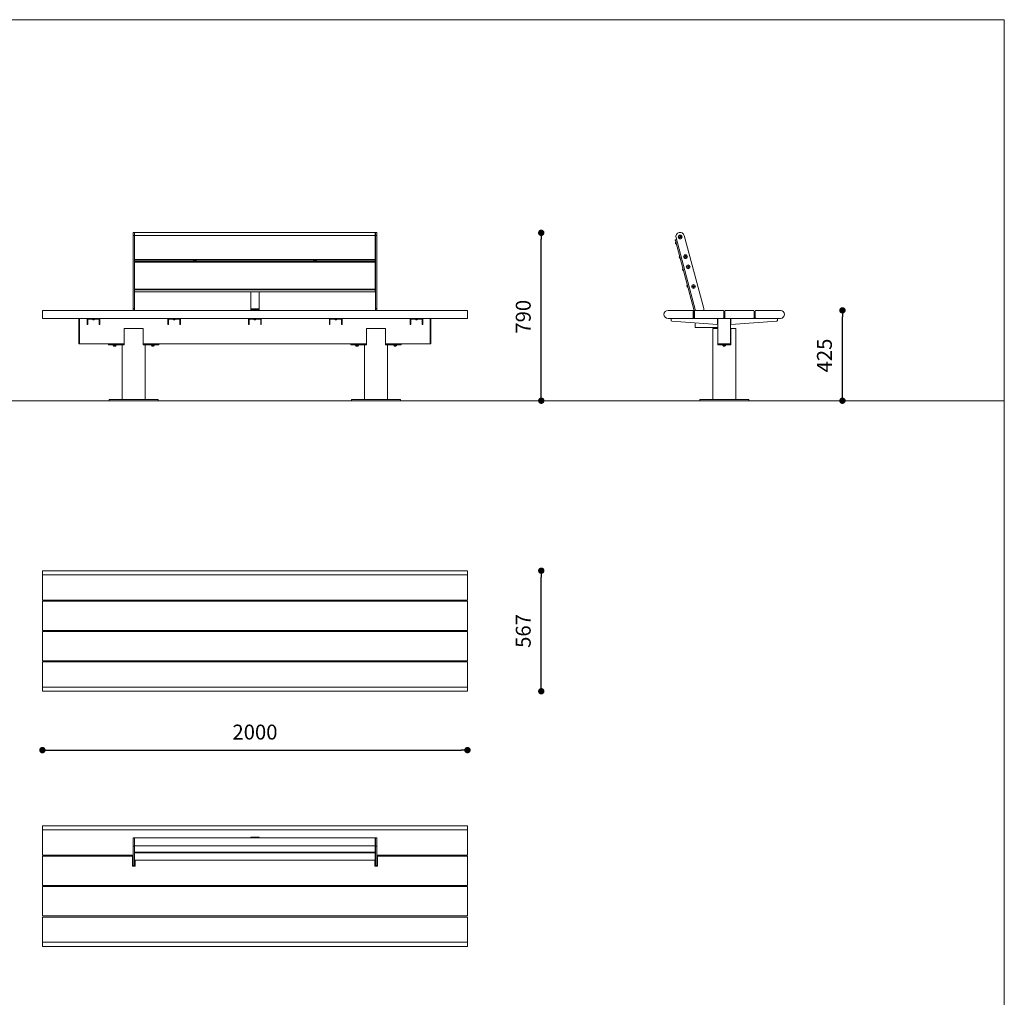
# Model space of a CAD drawing. Units: millimetres. Extents: x 53 to 9233, y 18649 to 27846.
# Drawn here: x 4600 to 9233, y 23247 to 27846 of the extents above; entities that cross this region are included whole.
import ezdxf

# ---------------------------------------------------------------- set-up
doc = ezdxf.new("R2010")
doc.units = ezdxf.units.MM
doc.header["$PDSIZE"] = -1
doc.styles.add('SLDTEXTSTYLE16', font='arial.ttf')
doc.dimstyles.new('ISO-25', dxfattribs={"dimtxt": 2.5, "dimasz": 2.5, "dimexe": 1.25, "dimexo": 0.625, "dimtad": 1, "dimtxsty": 'Standard', "dimcen": 2.5, "dimadec": 0, "dimazin": 0, "dimtfac": 1, "dimtmove": 0, "dimatfit": 3, "dimfxl": 0, "dimarcsym": 0})

# ---------------------------------------------------------------- blocks, each defined once
blk = doc.blocks.new('_Dot')
at = {"color": 0, "linetype": 'ByBlock', "lineweight": -2}
blk.add_line((-0.5, 0), (-1, 0), dxfattribs=at)
at = {"color": 0, "linetype": 'ByBlock', "const_width": 0.5}
blk.add_lwpolyline([(-0.25, 0, 1), (0.25, 0, 1)], format="xyb", close=True, dxfattribs=at)
blk = doc.blocks.new('*D16')
at = {"color": 0, "lineweight": -2}
blk.add_line((7054.4, 26083.7), (7054.4, 26813.5), dxfattribs=at)
at = {"layer": 'Defpoints', "color": 0}
for p in [(6273.3, 26843.5), (7054.4, 26843.5), (6391.8, 26053.7)]:
    blk.add_point(p, dxfattribs=at)
at = {"color": 0, "lineweight": -2, "xscale": 30, "yscale": 30, "zscale": 30}
for p, rotation in [((7054.4, 26843.5), 90), ((7054.4, 26053.7), 270)]:
    blk.add_blockref('_Dot', p, dxfattribs=dict(at, rotation=rotation))
at = {"color": 0, "insert": (6978.7, 26448.6), "char_height": 70, "attachment_point": 5, "rotation": 90, "style": 'SLDTEXTSTYLE16'}
blk.add_mtext('790', dxfattribs=at)
blk = doc.blocks.new('*D17')
at = {"color": 0, "lineweight": -2}
blk.add_line((8471.4, 26083.7), (8471.4, 26448.7), dxfattribs=at)
at = {"layer": 'Defpoints', "color": 0}
for p in [(8179.7, 26478.7), (8471.4, 26478.7), (8030.2, 26053.7)]:
    blk.add_point(p, dxfattribs=at)
at = {"color": 0, "lineweight": -2, "xscale": 30, "yscale": 30, "zscale": 30}
for p, rotation in [((8471.4, 26478.7), 90), ((8471.4, 26053.7), 270)]:
    blk.add_blockref('_Dot', p, dxfattribs=dict(at, rotation=rotation))
at = {"color": 0, "insert": (8395.6, 26266.2), "char_height": 70, "attachment_point": 5, "rotation": 90, "style": 'SLDTEXTSTYLE16'}
blk.add_mtext('425', dxfattribs=at)
blk = doc.blocks.new('*D19')
at = {"color": 0, "lineweight": -2}
blk.add_line((4737.3, 24410.2), (6677.3, 24410.2), dxfattribs=at)
at = {"layer": 'Defpoints', "color": 0}
for p in [(4707.3, 24687.1), (6707.3, 24687.1), (6707.3, 24410.2)]:
    blk.add_point(p, dxfattribs=at)
at = {"color": 0, "lineweight": -2, "xscale": 30, "yscale": 30, "zscale": 30, "rotation": 180}
blk.add_blockref('_Dot', (4707.3, 24410.2), dxfattribs=at)
at = {"color": 0, "lineweight": -2, "xscale": 30, "yscale": 30, "zscale": 30}
blk.add_blockref('_Dot', (6707.3, 24410.2), dxfattribs=at)
at = {"color": 0, "insert": (5707.3, 24486), "char_height": 70, "attachment_point": 5, "style": 'SLDTEXTSTYLE16'}
blk.add_mtext('2000', dxfattribs=at)
blk = doc.blocks.new('*D21')
at = {"color": 0, "lineweight": -2}
blk.add_line((7054.4, 24717.1), (7054.4, 25224.1), dxfattribs=at)
at = {"layer": 'Defpoints', "color": 0}
for p in [(6707.3, 25254.1), (7054.4, 25254.1), (6707.3, 24687.1)]:
    blk.add_point(p, dxfattribs=at)
at = {"color": 0, "lineweight": -2, "xscale": 30, "yscale": 30, "zscale": 30}
for p, rotation in [((7054.4, 25254.1), 90), ((7054.4, 24687.1), 270)]:
    blk.add_blockref('_Dot', p, dxfattribs=dict(at, rotation=rotation))
at = {"color": 0, "insert": (6978.7, 24970.6), "char_height": 70, "attachment_point": 5, "rotation": 90, "style": 'SLDTEXTSTYLE16'}
blk.add_mtext('567', dxfattribs=at)

msp = doc.modelspace()

# ---------------------------------------------------------------- linework, layer by layer
at = {"lineweight": 5}
for p, q in [((52.9, 27846), (9232.9, 27846)), ((9232.9, 27846), (9232.9, 18666)), ((52.9, 26053.7), (9232.9, 26053.7))]:
    msp.add_line(p, q, dxfattribs=at)
at = {"color": 7, "linetype": 'Continuous', "lineweight": 5}
for p, q in [((5140.8, 26845.5), (5133.8, 26845.5)), ((5133.8, 26845.5), (5133.8, 26830.7)), ((5140.8, 26830.7), (5133.8, 26830.7)), ((5133.8, 26830.7), (5133.8, 26487.8)), ((5140.8, 26845.5), (5140.8, 26830.7)), ((5140.8, 26830.7), (5140.8, 26487.8)), ((5141.3, 26827.6), (5140.8, 26827.6)), ((6273.3, 26844.5), (5141.3, 26844.5)), ((5141.3, 26830.4), (5141.3, 26844.5)), ((5141.3, 26830.4), (6273.3, 26830.4)), ((5141.3, 26718.4), (5141.3, 26830.4)), ((6273.3, 26830.4), (6273.3, 26844.5)), ((6273.3, 26718.4), (6273.3, 26830.4)), ((6273.8, 26827.6), (6273.3, 26827.6)), ((6280.8, 26845.5), (6273.8, 26845.5)), ((6273.8, 26845.5), (6273.8, 26830.7)), ((6280.8, 26830.7), (6273.8, 26830.7)), ((6273.8, 26830.7), (6273.8, 26487.8)), ((6280.8, 26845.5), (6280.8, 26830.7)), ((6280.8, 26830.7), (6280.8, 26487.8)), ((7705.7, 26825), (7708.2, 26826.5)), ((7705.7, 26822.1), (7705.7, 26825)), ((7708.2, 26820.7), (7705.7, 26822.1)), ((7708.2, 26826.5), (7710.7, 26825)), ((7710.7, 26822.1), (7708.2, 26820.7)), ((7710.7, 26825), (7710.7, 26822.1)), ((7727, 26830.7), (7818.9, 26487.8)), ((5140.8, 26819.6), (5141.3, 26819.6)), ((6273.3, 26819.6), (6273.8, 26819.6)), ((7684.7, 26811), (7690.5, 26812.5)), ((7686, 26794.5), (7686.1, 26794.6)), ((7687.8, 26799.4), (7686.3, 26799)), ((7772.4, 26483.5), (7687.3, 26801.3)), ((7688.3, 26791.3), (7689.8, 26791.7)), ((7778.9, 26482.5), (7688.4, 26820.3)), ((5141.3, 26734.9), (5140.8, 26734.9)), ((6273.8, 26734.9), (6273.3, 26734.9)), ((7705.9, 26731.8), (7704.4, 26731.4)), ((7730.6, 26732.3), (7733.1, 26733.7)), ((7730.6, 26729.4), (7730.6, 26732.3)), ((7733.1, 26728), (7730.6, 26729.4)), ((7733.1, 26733.7), (7735.6, 26732.3)), ((7735.6, 26729.4), (7733.1, 26728)), ((7735.6, 26732.3), (7735.6, 26729.4)), ((5140.8, 26726.9), (5141.3, 26726.9)), ((5141.3, 26687.5), (5140.8, 26687.5)), ((5141.3, 26718.4), (6273.3, 26718.4)), ((5141.3, 26714.7), (5141.3, 26718.4)), ((6273.3, 26714.7), (5141.3, 26714.7)), ((5141.3, 26708.1), (5141.3, 26714.7)), ((6273.3, 26708.1), (5141.3, 26708.1)), ((5141.3, 26705.8), (5141.3, 26708.1)), ((6273.3, 26705.8), (5141.3, 26705.8)), ((5141.3, 26578.3), (5141.3, 26705.8)), ((5417.8, 26710.6), (5417.8, 26708.1)), ((5431.3, 26708.1), (5431.3, 26710.6)), ((5983.3, 26710.6), (5983.3, 26708.1)), ((5996.8, 26708.1), (5996.8, 26710.6)), ((6273.3, 26726.9), (6273.8, 26726.9)), ((6273.3, 26718.4), (6273.3, 26714.7)), ((6273.3, 26708.1), (6273.3, 26714.7)), ((6273.3, 26708.1), (6273.3, 26705.8)), ((6273.3, 26578.3), (6273.3, 26705.8)), ((6273.8, 26687.5), (6273.3, 26687.5)), ((7704.1, 26726.9), (7704.2, 26727)), ((7706.5, 26723.7), (7708, 26724.1)), ((7743.2, 26685), (7745.7, 26686.4)), ((7743.2, 26682.1), (7743.2, 26685)), ((7745.7, 26686.4), (7748.2, 26685)), ((7748.2, 26685), (7748.2, 26682.1)), ((5140.8, 26679.5), (5141.3, 26679.5)), ((6273.3, 26679.5), (6273.8, 26679.5)), ((7719.6, 26669), (7719.8, 26669)), ((7721.4, 26673.9), (7719.9, 26673.5)), ((7722, 26665.8), (7723.5, 26666.2)), ((7745.7, 26680.6), (7743.2, 26682.1)), ((7748.2, 26682.1), (7745.7, 26680.6)), ((5141.3, 26594.8), (5140.8, 26594.8)), ((6273.8, 26594.8), (6273.3, 26594.8)), ((7740.3, 26591.7), (7740.5, 26591.7)), ((7742.1, 26596.6), (7740.6, 26596.2)), ((7768.1, 26592.2), (7770.6, 26593.7)), ((7768.1, 26589.4), (7768.1, 26592.2)), ((7770.6, 26593.7), (7773.1, 26592.2)), ((7773.1, 26592.2), (7773.1, 26589.4)), ((5140.8, 26586.8), (5141.3, 26586.8)), ((5141.3, 26578.3), (6273.3, 26578.3)), ((5141.3, 26574.7), (5141.3, 26578.3)), ((6273.3, 26574.7), (5141.3, 26574.7)), ((5141.3, 26566.4), (5141.3, 26574.7)), ((5141.3, 26566.4), (6273.3, 26566.4)), ((5141.3, 26566.3), (5141.3, 26566.4)), ((5141.3, 26566.3), (6273.3, 26566.3)), ((5687.3, 26485.3), (5687.3, 26566.3)), ((5727.3, 26485.3), (5727.3, 26566.3)), ((6273.3, 26586.8), (6273.8, 26586.8)), ((6273.3, 26578.3), (6273.3, 26574.7)), ((6273.3, 26566.4), (6273.3, 26574.7)), ((6273.3, 26566.4), (6273.3, 26566.3)), ((7742.7, 26588.5), (7744.2, 26588.9)), ((7770.6, 26587.9), (7768.1, 26589.4)), ((7773.1, 26589.4), (7770.6, 26587.9)), ((6707.3, 26478.7), (4707.3, 26478.7)), ((4707.3, 26478.7), (4707.3, 26440.7)), ((5133.8, 26487.8), (5140.8, 26487.8)), ((5133.8, 26485.2), (5133.8, 26487.8)), ((5140.8, 26485.2), (5133.8, 26485.2)), ((5133.8, 26485.2), (5133.8, 26478.7)), ((5140.8, 26487.8), (5140.8, 26485.2)), ((5140.8, 26485.2), (5140.8, 26478.7)), ((5687.3, 26481.6), (5687.3, 26485.3)), ((5687.3, 26485.3), (5727.3, 26485.3)), ((5687.3, 26478.7), (5687.3, 26481.6)), ((5687.3, 26481.6), (5727.3, 26481.6)), ((5727.3, 26481.6), (5727.3, 26485.3)), ((5727.3, 26478.7), (5727.3, 26481.6)), ((6273.8, 26487.8), (6280.8, 26487.8)), ((6273.8, 26485.2), (6273.8, 26487.8)), ((6280.8, 26485.2), (6273.8, 26485.2)), ((6273.8, 26485.2), (6273.8, 26478.7)), ((6280.8, 26487.8), (6280.8, 26485.2)), ((6280.8, 26485.2), (6280.8, 26478.7)), ((6707.3, 26478.7), (6707.3, 26440.7)), ((7766.7, 26478.7), (7650.7, 26478.7)), ((7769.7, 26443.7), (7769.7, 26475.7)), ((7772.7, 26440.7), (7772.7, 26481.6)), ((7774.7, 26443.7), (7774.7, 26475.7)), ((7777.7, 26478.7), (7909.7, 26478.7)), ((7779.2, 26478.7), (7779.2, 26479.9)), ((7819.2, 26485.2), (7819.2, 26478.7)), ((7912.7, 26475.7), (7912.7, 26443.7)), ((7917.7, 26443.7), (7917.7, 26475.7)), ((7920.7, 26478.7), (8052.7, 26478.7)), ((8055.7, 26475.7), (8055.7, 26443.7)), ((8060.7, 26443.7), (8060.7, 26475.7)), ((8063.7, 26478.7), (8179.7, 26478.7)), ((6707.3, 26440.7), (4707.3, 26440.7)), ((4879.3, 26437.7), (4879.3, 26440.7)), ((4879.3, 26323.7), (4879.3, 26437.7)), ((4879.3, 26437.7), (4882.3, 26437.7)), ((4882.3, 26437.7), (4882.3, 26440.7)), ((4882.3, 26323.7), (4882.3, 26437.7)), ((4917.3, 26437.7), (4917.3, 26440.7)), ((4917.3, 26437.7), (4917.3, 26431.5)), ((4917.3, 26428.5), (4917.3, 26431.5)), ((4917.3, 26431.5), (4920.3, 26431.5)), ((4920.3, 26428.5), (4917.3, 26428.5)), ((4917.3, 26428.5), (4917.3, 26412.7)), ((4917.3, 26412.7), (4920.3, 26412.7)), ((4920.3, 26431.5), (4920.3, 26436.7)), ((4920.3, 26431.5), (4920.3, 26428.5)), ((4920.3, 26428.5), (4920.3, 26412.7)), ((4921.3, 26437.7), (4973.3, 26437.7)), ((4943.3, 26437.7), (4943.3, 26436.2)), ((4946.8, 26434.7), (4946.4, 26434.7)), ((4946.8, 26434.9), (4946.8, 26434.7)), ((4947.8, 26434.7), (4947.8, 26434.9)), ((4948.2, 26434.7), (4947.8, 26434.7)), ((4951.3, 26436.2), (4951.3, 26437.7)), ((4974.3, 26431.5), (4974.3, 26436.7)), ((4974.3, 26431.5), (4977.3, 26431.5)), ((4974.3, 26428.5), (4974.3, 26431.5)), ((4977.3, 26428.5), (4974.3, 26428.5)), ((4974.3, 26412.7), (4974.3, 26428.5)), ((4974.3, 26412.7), (4977.3, 26412.7)), ((4977.3, 26440.7), (4977.3, 26437.7)), ((4977.3, 26431.5), (4977.3, 26437.7)), ((4977.3, 26431.5), (4977.3, 26428.5)), ((4977.3, 26428.5), (4977.3, 26412.7)), ((5297.3, 26437.7), (5297.3, 26440.7)), ((5297.3, 26437.7), (5297.3, 26431.5)), ((5297.3, 26431.5), (5300.3, 26431.5)), ((5297.3, 26428.5), (5297.3, 26431.5)), ((5300.3, 26428.5), (5297.3, 26428.5)), ((5297.3, 26428.5), (5297.3, 26412.7)), ((5297.3, 26412.7), (5300.3, 26412.7)), ((5300.3, 26431.5), (5300.3, 26436.7)), ((5300.3, 26431.5), (5300.3, 26428.5)), ((5300.3, 26428.5), (5300.3, 26412.7)), ((5301.3, 26437.7), (5353.3, 26437.7)), ((5323.3, 26437.7), (5323.3, 26436.2)), ((5326.8, 26434.7), (5326.4, 26434.7)), ((5326.8, 26434.9), (5326.8, 26434.7)), ((5327.8, 26434.7), (5327.8, 26434.9)), ((5328.2, 26434.7), (5327.8, 26434.7)), ((5331.3, 26436.2), (5331.3, 26437.7)), ((5354.3, 26431.5), (5354.3, 26436.7)), ((5354.3, 26431.5), (5357.3, 26431.5)), ((5354.3, 26428.5), (5354.3, 26431.5)), ((5357.3, 26428.5), (5354.3, 26428.5)), ((5354.3, 26412.7), (5354.3, 26428.5)), ((5354.3, 26412.7), (5357.3, 26412.7)), ((5357.3, 26440.7), (5357.3, 26437.7)), ((5357.3, 26431.5), (5357.3, 26437.7)), ((5357.3, 26431.5), (5357.3, 26428.5)), ((5357.3, 26428.5), (5357.3, 26412.7)), ((5677.3, 26437.7), (5677.3, 26440.7)), ((5677.3, 26437.7), (5677.3, 26431.5)), ((5677.3, 26431.5), (5680.3, 26431.5)), ((5677.3, 26428.5), (5677.3, 26431.5)), ((5680.3, 26428.5), (5677.3, 26428.5)), ((5677.3, 26428.5), (5677.3, 26412.7)), ((5677.3, 26412.7), (5680.3, 26412.7)), ((5680.3, 26431.5), (5680.3, 26436.7)), ((5680.3, 26431.5), (5680.3, 26428.5)), ((5680.3, 26428.5), (5680.3, 26412.7)), ((5681.3, 26437.7), (5733.3, 26437.7)), ((5703.3, 26437.7), (5703.3, 26436.2)), ((5706.8, 26434.7), (5706.4, 26434.7)), ((5706.8, 26434.9), (5706.8, 26434.7)), ((5707.8, 26434.7), (5707.8, 26434.9)), ((5708.2, 26434.7), (5707.8, 26434.7)), ((5711.3, 26436.2), (5711.3, 26437.7)), ((5734.3, 26431.5), (5734.3, 26436.7)), ((5734.3, 26431.5), (5737.3, 26431.5)), ((5734.3, 26428.5), (5734.3, 26431.5)), ((5737.3, 26428.5), (5734.3, 26428.5)), ((5734.3, 26412.7), (5734.3, 26428.5)), ((5734.3, 26412.7), (5737.3, 26412.7)), ((5737.3, 26440.7), (5737.3, 26437.7)), ((5737.3, 26431.5), (5737.3, 26437.7)), ((5737.3, 26431.5), (5737.3, 26428.5)), ((5737.3, 26428.5), (5737.3, 26412.7)), ((6057.3, 26437.7), (6057.3, 26440.7)), ((6057.3, 26437.7), (6057.3, 26431.5)), ((6057.3, 26431.5), (6060.3, 26431.5)), ((6057.3, 26428.5), (6057.3, 26431.5)), ((6060.3, 26428.5), (6057.3, 26428.5)), ((6057.3, 26428.5), (6057.3, 26412.7)), ((6057.3, 26412.7), (6060.3, 26412.7)), ((6060.3, 26431.5), (6060.3, 26436.7)), ((6060.3, 26431.5), (6060.3, 26428.5)), ((6060.3, 26428.5), (6060.3, 26412.7)), ((6061.3, 26437.7), (6113.3, 26437.7)), ((6083.3, 26437.7), (6083.3, 26436.2)), ((6086.8, 26434.7), (6086.4, 26434.7)), ((6086.8, 26434.9), (6086.8, 26434.7)), ((6087.8, 26434.7), (6087.8, 26434.9)), ((6088.2, 26434.7), (6087.8, 26434.7)), ((6091.3, 26436.2), (6091.3, 26437.7)), ((6114.3, 26431.5), (6114.3, 26436.7)), ((6114.3, 26431.5), (6117.3, 26431.5)), ((6114.3, 26428.5), (6114.3, 26431.5)), ((6117.3, 26428.5), (6114.3, 26428.5)), ((6114.3, 26412.7), (6114.3, 26428.5)), ((6114.3, 26412.7), (6117.3, 26412.7)), ((6117.3, 26440.7), (6117.3, 26437.7)), ((6117.3, 26431.5), (6117.3, 26437.7)), ((6117.3, 26431.5), (6117.3, 26428.5)), ((6117.3, 26428.5), (6117.3, 26412.7)), ((6437.3, 26437.7), (6437.3, 26440.7)), ((6437.3, 26437.7), (6437.3, 26431.5)), ((6437.3, 26431.5), (6440.3, 26431.5)), ((6437.3, 26428.5), (6437.3, 26431.5)), ((6440.3, 26428.5), (6437.3, 26428.5)), ((6437.3, 26428.5), (6437.3, 26412.7)), ((6437.3, 26412.7), (6440.3, 26412.7)), ((6440.3, 26431.5), (6440.3, 26436.7)), ((6440.3, 26431.5), (6440.3, 26428.5)), ((6440.3, 26428.5), (6440.3, 26412.7)), ((6441.3, 26437.7), (6493.3, 26437.7)), ((6463.3, 26437.7), (6463.3, 26436.2)), ((6466.8, 26434.7), (6466.4, 26434.7)), ((6466.8, 26434.9), (6466.8, 26434.7)), ((6467.8, 26434.7), (6467.8, 26434.9)), ((6468.2, 26434.7), (6467.8, 26434.7)), ((6471.3, 26436.2), (6471.3, 26437.7)), ((6494.3, 26431.5), (6494.3, 26436.7)), ((6494.3, 26428.5), (6494.3, 26431.5)), ((6494.3, 26431.5), (6497.3, 26431.5)), ((6497.3, 26428.5), (6494.3, 26428.5)), ((6494.3, 26412.7), (6494.3, 26428.5)), ((6494.3, 26412.7), (6497.3, 26412.7)), ((6497.3, 26440.7), (6497.3, 26437.7)), ((6497.3, 26431.5), (6497.3, 26437.7)), ((6497.3, 26431.5), (6497.3, 26428.5)), ((6497.3, 26428.5), (6497.3, 26412.7)), ((6532.3, 26440.7), (6532.3, 26437.7)), ((6535.3, 26437.7), (6532.3, 26437.7)), ((6532.3, 26437.7), (6532.3, 26323.7)), ((6535.3, 26440.7), (6535.3, 26437.7)), ((6535.3, 26437.7), (6535.3, 26323.7)), ((7650.7, 26440.7), (7766.7, 26440.7)), ((7665.2, 26437.7), (7665.2, 26440.7)), ((7665.2, 26437.7), (7665.2, 26431.5)), ((7884.2, 26412.7), (7668, 26428.5)), ((7766.7, 26440.7), (7777.7, 26440.7)), ((7909.7, 26440.7), (7777.7, 26440.7)), ((7779.2, 26398.7), (7779.2, 26420.4)), ((7884.2, 26412.7), (7884.2, 26437.7)), ((7885.2, 26437.7), (7884.2, 26437.7)), ((7885.2, 26437.7), (7885.2, 26323.7)), ((7920.7, 26440.7), (7909.7, 26440.7)), ((8052.7, 26440.7), (7920.7, 26440.7)), ((7946.2, 26437.7), (7945.2, 26437.7)), ((7945.2, 26323.7), (7945.2, 26437.7)), ((7946.2, 26412.7), (7946.2, 26437.7)), ((8162.5, 26428.5), (7946.2, 26412.7)), ((8052.7, 26440.7), (8063.7, 26440.7)), ((8179.7, 26440.7), (8063.7, 26440.7)), ((8165.2, 26440.7), (8165.2, 26437.7)), ((8165.2, 26437.7), (8165.2, 26431.5)), ((5092.2, 26316.7), (5092.2, 26392.7)), ((5181.4, 26392.7), (5092.2, 26392.7)), ((5181.4, 26392.7), (5181.4, 26316.7)), ((6232.2, 26316.7), (6232.2, 26392.7)), ((6321.4, 26392.7), (6232.2, 26392.7)), ((6321.4, 26392.7), (6321.4, 26316.7)), ((7779.2, 26398.7), (7885.2, 26398.7)), ((7861.2, 26392.7), (7861.2, 26059.7)), ((7884.7, 26392.7), (7861.2, 26392.7)), ((7884.7, 26392.7), (7884.7, 26316.7)), ((7945.7, 26316.7), (7945.7, 26392.7)), ((7969.2, 26392.7), (7945.7, 26392.7)), ((7969.2, 26059.7), (7969.2, 26392.7)), ((4879.3, 26323.7), (4882.3, 26323.7)), ((4879.3, 26320.7), (4879.3, 26323.7)), ((4879.3, 26320.7), (4882.3, 26320.7)), ((4882.3, 26320.7), (4882.3, 26323.7)), ((5092.2, 26320.7), (4882.3, 26320.7)), ((5018.3, 26320.7), (5018.3, 26316.7)), ((5018.3, 26316.7), (5088.9, 26316.7)), ((5039.3, 26316.7), (5039.3, 26315.1)), ((5047.3, 26315.1), (5039.3, 26315.1)), ((5040.3, 26315.1), (5040.3, 26314.7)), ((5047.3, 26314.7), (5040.3, 26314.7)), ((5055.3, 26315.1), (5047.3, 26315.1)), ((5054.3, 26314.7), (5047.3, 26314.7)), ((5054.3, 26314.7), (5054.3, 26315.1)), ((5055.3, 26315.1), (5055.3, 26316.7)), ((5082.8, 26316.7), (5082.8, 26059.7)), ((5092.2, 26316.7), (5088.9, 26316.7)), ((6232.2, 26320.7), (5181.4, 26320.7)), ((5184.7, 26316.7), (5181.4, 26316.7)), ((5184.7, 26316.7), (5255.3, 26316.7)), ((5190.8, 26059.7), (5190.8, 26316.7)), ((5219.3, 26316.7), (5219.3, 26315.1)), ((5227.3, 26315.1), (5219.3, 26315.1)), ((5220.3, 26315.1), (5220.3, 26314.7)), ((5227.3, 26314.7), (5220.3, 26314.7)), ((5235.3, 26315.1), (5227.3, 26315.1)), ((5234.3, 26314.7), (5227.3, 26314.7)), ((5234.3, 26314.7), (5234.3, 26315.1)), ((5235.3, 26315.1), (5235.3, 26316.7)), ((5255.3, 26320.7), (5255.3, 26316.7)), ((6158.3, 26320.7), (6158.3, 26316.7)), ((6158.3, 26316.7), (6228.9, 26316.7)), ((6179.3, 26316.7), (6179.3, 26315.1)), ((6187.3, 26315.1), (6179.3, 26315.1)), ((6180.3, 26315.1), (6180.3, 26314.7)), ((6187.3, 26314.7), (6180.3, 26314.7)), ((6195.3, 26315.1), (6187.3, 26315.1)), ((6194.3, 26314.7), (6187.3, 26314.7)), ((6194.3, 26314.7), (6194.3, 26315.1)), ((6195.3, 26315.1), (6195.3, 26316.7)), ((6222.8, 26316.7), (6222.8, 26059.7)), ((6232.2, 26316.7), (6228.9, 26316.7)), ((6532.3, 26320.7), (6321.4, 26320.7)), ((6324.7, 26316.7), (6321.4, 26316.7)), ((6324.7, 26316.7), (6395.3, 26316.7)), ((6330.8, 26059.7), (6330.8, 26316.7)), ((6359.3, 26316.7), (6359.3, 26315.1)), ((6367.3, 26315.1), (6359.3, 26315.1)), ((6360.3, 26315.1), (6360.3, 26314.7)), ((6367.3, 26314.7), (6360.3, 26314.7)), ((6375.3, 26315.1), (6367.3, 26315.1)), ((6374.3, 26314.7), (6367.3, 26314.7)), ((6374.3, 26314.7), (6374.3, 26315.1)), ((6375.3, 26315.1), (6375.3, 26316.7)), ((6395.3, 26320.7), (6395.3, 26316.7)), ((6535.3, 26323.7), (6532.3, 26323.7)), ((6532.3, 26323.7), (6532.3, 26320.7)), ((6535.3, 26320.7), (6532.3, 26320.7)), ((6535.3, 26323.7), (6535.3, 26320.7)), ((7890.2, 26316.7), (7884.7, 26316.7)), ((7888.2, 26320.7), (7942.2, 26320.7)), ((7890.2, 26320.7), (7890.2, 26316.7)), ((7890.2, 26316.7), (7940.2, 26316.7)), ((7907.2, 26316.7), (7907.2, 26315.1)), ((7923.2, 26315.1), (7907.2, 26315.1)), ((7908.2, 26315.1), (7908.2, 26314.7)), ((7922.2, 26314.7), (7908.2, 26314.7)), ((7922.2, 26314.7), (7922.2, 26315.1)), ((7923.2, 26315.1), (7923.2, 26316.7)), ((7940.2, 26320.7), (7940.2, 26316.7)), ((7945.7, 26316.7), (7940.2, 26316.7)), ((5047.3, 26310.7), (5043.8, 26310.7)), ((5050.8, 26310.7), (5047.3, 26310.7)), ((5227.3, 26310.7), (5223.8, 26310.7)), ((5230.8, 26310.7), (5227.3, 26310.7)), ((6187.3, 26310.7), (6183.8, 26310.7)), ((6190.8, 26310.7), (6187.3, 26310.7)), ((6367.3, 26310.7), (6363.8, 26310.7)), ((6370.8, 26310.7), (6367.3, 26310.7)), ((7918.7, 26310.7), (7911.7, 26310.7)), ((5021.8, 26059.7), (5021.8, 26053.7)), ((5021.8, 26059.7), (5136.8, 26059.7)), ((5021.8, 26053.7), (5136.8, 26053.7)), ((5136.8, 26059.7), (5251.8, 26059.7)), ((5136.8, 26053.7), (5251.8, 26053.7)), ((5251.8, 26053.7), (5251.8, 26059.7)), ((6161.8, 26059.7), (6161.8, 26053.7)), ((6161.8, 26059.7), (6276.8, 26059.7)), ((6161.8, 26053.7), (6276.8, 26053.7)), ((6276.8, 26059.7), (6391.8, 26059.7)), ((6276.8, 26053.7), (6391.8, 26053.7)), ((6391.8, 26053.7), (6391.8, 26059.7)), ((7800.2, 26059.7), (7800.2, 26053.7)), ((7800.2, 26059.7), (8030.2, 26059.7)), ((7800.2, 26053.7), (8030.2, 26053.7)), ((8030.2, 26053.7), (8030.2, 26059.7)), ((6707.3, 25254.1), (4707.3, 25254.1)), ((4707.3, 25235.1), (4707.3, 25254.1)), ((6707.3, 25235.1), (6707.3, 25254.1)), ((4707.3, 25235.1), (6707.3, 25235.1)), ((4707.3, 25119.1), (4707.3, 25235.1)), ((6707.3, 25119.1), (6707.3, 25235.1)), ((4707.3, 25116.1), (4707.3, 25119.1)), ((6707.3, 25116.1), (4707.3, 25116.1)), ((4707.3, 25111.1), (4707.3, 25108.1)), ((6707.3, 25111.1), (4707.3, 25111.1)), ((4707.3, 25108.1), (4707.3, 24976.1)), ((6707.3, 25116.1), (6707.3, 25119.1)), ((6707.3, 25111.1), (6707.3, 25108.1)), ((6707.3, 25108.1), (6707.3, 24976.1)), ((4707.3, 24976.1), (4707.3, 24973.1)), ((6707.3, 24973.1), (4707.3, 24973.1)), ((6707.3, 24976.1), (6707.3, 24973.1)), ((6707.3, 24968.1), (4707.3, 24968.1)), ((4707.3, 24968.1), (4707.3, 24965.1)), ((4707.3, 24965.1), (4707.3, 24833.1)), ((6707.3, 24968.1), (6707.3, 24965.1)), ((6707.3, 24965.1), (6707.3, 24833.1)), ((4707.3, 24833.1), (4707.3, 24830.1)), ((6707.3, 24830.1), (4707.3, 24830.1)), ((6707.3, 24833.1), (6707.3, 24830.1)), ((6707.3, 24825.1), (4707.3, 24825.1)), ((4707.3, 24825.1), (4707.3, 24822.1)), ((4707.3, 24822.1), (4707.3, 24706.1)), ((6707.3, 24825.1), (6707.3, 24822.1)), ((6707.3, 24822.1), (6707.3, 24706.1)), ((6707.3, 24706.1), (4707.3, 24706.1)), ((4707.3, 24706.1), (4707.3, 24687.1)), ((6707.3, 24706.1), (6707.3, 24687.1)), ((4707.3, 24687.1), (6707.3, 24687.1)), ((6707.3, 24054.1), (4707.3, 24054.1)), ((4707.3, 24035.1), (4707.3, 24054.1)), ((6707.3, 24035.1), (6707.3, 24054.1)), ((4707.3, 24035.1), (6707.3, 24035.1)), ((4707.3, 23919.1), (4707.3, 24035.1)), ((5140.8, 23998.1), (5133.8, 23998.1)), ((5133.8, 23998.1), (5133.8, 23958.8)), ((5140.8, 23998.1), (5140.8, 23958.8)), ((6273.3, 23997.1), (5141.3, 23997.1)), ((5141.3, 23959.8), (5141.3, 23997.1)), ((5687.3, 23997.1), (5687.3, 23998.6)), ((5697.3, 24001.2), (5717.3, 24001.2)), ((5727.3, 23998.6), (5727.3, 23997.1)), ((6273.3, 23959.8), (6273.3, 23997.1)), ((6280.8, 23998.1), (6273.8, 23998.1)), ((6273.8, 23998.1), (6273.8, 23958.8)), ((6280.8, 23998.1), (6280.8, 23958.8)), ((6707.3, 23919.1), (6707.3, 24035.1)), ((5140.8, 23958.8), (5133.8, 23958.8)), ((5133.8, 23958.8), (5133.8, 23866.9)), ((5141.3, 23981.6), (5140.8, 23981.6)), ((5140.8, 23973.6), (5141.3, 23973.6)), ((5140.8, 23958.8), (5140.8, 23866.9)), ((5141.3, 23956.8), (5140.8, 23956.8)), ((5141.3, 23959.8), (6273.3, 23959.8)), ((5141.3, 23929.8), (5141.3, 23959.8)), ((6273.8, 23981.6), (6273.3, 23981.6)), ((6273.3, 23973.6), (6273.8, 23973.6)), ((6273.3, 23929.8), (6273.3, 23959.8)), ((6273.8, 23956.8), (6273.3, 23956.8)), ((6280.8, 23958.8), (6273.8, 23958.8)), ((6273.8, 23958.8), (6273.8, 23866.9)), ((6280.8, 23958.8), (6280.8, 23866.9)), ((4707.3, 23916.1), (4707.3, 23919.1)), ((4707.3, 23916.1), (5133.8, 23916.1)), ((5130.8, 23911.1), (4707.3, 23911.1)), ((4707.3, 23911.1), (4707.3, 23908.1)), ((4707.3, 23908.1), (4707.3, 23776.1)), ((5130.8, 23908.1), (5130.8, 23911.1)), ((5130.8, 23908.1), (5130.8, 23863.6)), ((5140.8, 23948.8), (5141.3, 23948.8)), ((5141.3, 23944.1), (5140.8, 23944.1)), ((5140.8, 23936.1), (5141.3, 23936.1)), ((5141.3, 23919.2), (5140.8, 23919.2)), ((5140.8, 23911.2), (5141.3, 23911.2)), ((5141.3, 23929.8), (6273.3, 23929.8)), ((5141.3, 23929.7), (5141.3, 23929.8)), ((5141.3, 23929.7), (6273.3, 23929.7)), ((5141.3, 23926.4), (5141.3, 23929.7)), ((6273.3, 23926.4), (5141.3, 23926.4)), ((5141.3, 23892.2), (5141.3, 23926.4)), ((6273.3, 23948.8), (6273.8, 23948.8)), ((6273.8, 23944.1), (6273.3, 23944.1)), ((6273.3, 23936.1), (6273.8, 23936.1)), ((6273.3, 23929.8), (6273.3, 23929.7)), ((6273.3, 23929.7), (6273.3, 23926.4)), ((6273.3, 23892.2), (6273.3, 23926.4)), ((6273.8, 23919.2), (6273.3, 23919.2)), ((6273.3, 23911.2), (6273.8, 23911.2)), ((6280.8, 23916.1), (6707.3, 23916.1)), ((6707.3, 23911.1), (6283.8, 23911.1)), ((6283.8, 23911.1), (6283.8, 23908.1)), ((6283.8, 23863.6), (6283.8, 23908.1)), ((6707.3, 23916.1), (6707.3, 23919.1)), ((6707.3, 23911.1), (6707.3, 23908.1)), ((6707.3, 23908.1), (6707.3, 23776.1)), ((5130.8, 23863.6), (5143.8, 23863.6)), ((5133.8, 23866.9), (5140.8, 23866.9)), ((5133.8, 23866.6), (5133.8, 23866.9)), ((5140.8, 23866.6), (5133.8, 23866.6)), ((5133.8, 23863.6), (5133.8, 23866.6)), ((5143.8, 23885.4), (5140.8, 23885.5)), ((5140.8, 23866.9), (5140.8, 23866.6)), ((5140.8, 23863.6), (5140.8, 23866.6)), ((5141.3, 23892.2), (6273.3, 23892.2)), ((5141.3, 23892.1), (5141.3, 23892.2)), ((5141.3, 23892.1), (6273.3, 23892.1)), ((5143.8, 23863.6), (5143.8, 23892.1)), ((6270.8, 23892.1), (6270.8, 23863.6)), ((6270.8, 23863.6), (6283.8, 23863.6)), ((6273.3, 23892.2), (6273.3, 23892.1)), ((6273.8, 23866.9), (6280.8, 23866.9)), ((6273.8, 23866.6), (6273.8, 23866.9)), ((6280.8, 23866.6), (6273.8, 23866.6)), ((6273.8, 23863.6), (6273.8, 23866.6)), ((6283.8, 23885.4), (6280.8, 23885.5)), ((6280.8, 23866.9), (6280.8, 23866.6)), ((6280.8, 23866.6), (6280.8, 23863.6)), ((4707.3, 23776.1), (4707.3, 23773.1)), ((6707.3, 23773.1), (4707.3, 23773.1)), ((6707.3, 23768.1), (4707.3, 23768.1)), ((4707.3, 23768.1), (4707.3, 23765.1)), ((4707.3, 23765.1), (4707.3, 23633.1)), ((6707.3, 23776.1), (6707.3, 23773.1)), ((6707.3, 23768.1), (6707.3, 23765.1)), ((6707.3, 23765.1), (6707.3, 23633.1)), ((4707.3, 23633.1), (4707.3, 23630.1)), ((6707.3, 23630.1), (4707.3, 23630.1)), ((6707.3, 23633.1), (6707.3, 23630.1)), ((6707.3, 23625.1), (4707.3, 23625.1)), ((4707.3, 23625.1), (4707.3, 23622.1)), ((4707.3, 23622.1), (4707.3, 23506.1)), ((6707.3, 23625.1), (6707.3, 23622.1)), ((6707.3, 23622.1), (6707.3, 23506.1)), ((6707.3, 23506.1), (4707.3, 23506.1)), ((4707.3, 23506.1), (4707.3, 23487.1)), ((4707.3, 23487.1), (6707.3, 23487.1)), ((6707.3, 23506.1), (6707.3, 23487.1))]:
    msp.add_line(p, q, dxfattribs=at)
at = {"color": 8, "linetype": 'Continuous', "lineweight": 5}
for p, q in [((7693.1, 26802.9), (7687.3, 26801.3)), ((4947.3, 26436.2), (4943.3, 26436.2)), ((4947.3, 26435.9), (4943.4, 26435.9)), ((4951.3, 26436.2), (4947.3, 26436.2)), ((4951.1, 26435.9), (4947.3, 26435.9)), ((5327.3, 26436.2), (5323.3, 26436.2)), ((5327.3, 26435.9), (5323.4, 26435.9)), ((5331.3, 26436.2), (5327.3, 26436.2)), ((5331.1, 26435.9), (5327.3, 26435.9)), ((5707.3, 26436.2), (5703.3, 26436.2)), ((5707.3, 26435.9), (5703.4, 26435.9)), ((5711.3, 26436.2), (5707.3, 26436.2)), ((5711.1, 26435.9), (5707.3, 26435.9)), ((6087.3, 26436.2), (6083.3, 26436.2)), ((6087.3, 26435.9), (6083.4, 26435.9)), ((6091.3, 26436.2), (6087.3, 26436.2)), ((6091.1, 26435.9), (6087.3, 26435.9)), ((6467.3, 26436.2), (6463.3, 26436.2)), ((6467.3, 26435.9), (6463.4, 26435.9)), ((6471.3, 26436.2), (6467.3, 26436.2)), ((6471.1, 26435.9), (6467.3, 26435.9)), ((5697.3, 24001.2), (5697.3, 23997.1)), ((5717.3, 23997.1), (5717.3, 24001.2))]:
    msp.add_line(p, q, dxfattribs=at)
at = {"color": 7, "linetype": 'Continuous', "lineweight": 5, "flags": 128}
for points in [[(7687.3, 26801.3), (7686.8, 26803.2), (7686.3, 26805), (7685.8, 26806.7), (7685.4, 26808.1), (7685.1, 26809.4), (7684.9, 26810.2), (7684.7, 26810.8), (7684.7, 26811)], [(7685.6, 26795.7), (7685.6, 26795.7), (7685.6, 26795.7), (7685.6, 26795.7), (7685.7, 26795.6), (7685.7, 26795.6), (7685.7, 26795.6), (7685.7, 26795.5), (7685.7, 26795.5)], [(7685.8, 26795.1), (7685.8, 26795.1), (7685.8, 26795.2), (7685.8, 26795.2), (7685.8, 26795.3), (7685.7, 26795.3), (7685.7, 26795.4), (7685.7, 26795.4), (7685.7, 26795.5)], [(7686, 26794.5), (7686, 26794.5), (7686, 26794.4), (7686, 26794.4), (7686, 26794.3), (7686, 26794.3), (7686, 26794.2), (7686.1, 26794.2), (7686.1, 26794.1)], [(7686.1, 26793.9), (7686.1, 26793.9), (7686.1, 26793.9), (7686.1, 26793.9), (7686.1, 26794), (7686.1, 26794), (7686.1, 26794), (7686.1, 26794.1), (7686.1, 26794.1)], [(5431.3, 26710.6), (5431.1, 26711), (5430.6, 26711.4), (5429.7, 26711.7), (5428.6, 26712), (5427.2, 26712.2), (5425.7, 26712.3), (5424.1, 26712.3), (5422.6, 26712.3), (5421.2, 26712.1), (5419.9, 26711.8), (5418.9, 26711.5), (5418.2, 26711.2), (5417.8, 26710.8), (5417.8, 26710.6)], [(5996.8, 26710.6), (5996.6, 26711), (5996.1, 26711.4), (5995.2, 26711.7), (5994.1, 26712), (5992.7, 26712.2), (5991.2, 26712.3), (5989.6, 26712.3), (5988.1, 26712.3), (5986.7, 26712.1), (5985.4, 26711.8), (5984.4, 26711.5), (5983.7, 26711.2), (5983.3, 26710.8), (5983.3, 26710.6)], [(7703.7, 26728.1), (7703.8, 26728.1), (7703.8, 26728.1), (7703.8, 26728.1), (7703.8, 26728), (7703.8, 26728), (7703.8, 26728), (7703.8, 26727.9), (7703.8, 26727.9)], [(7703.9, 26727.5), (7703.9, 26727.5), (7703.9, 26727.6), (7703.9, 26727.6), (7703.9, 26727.7), (7703.9, 26727.7), (7703.8, 26727.8), (7703.8, 26727.8), (7703.8, 26727.9)], [(7704.1, 26726.9), (7704.1, 26726.9), (7704.1, 26726.8), (7704.1, 26726.8), (7704.1, 26726.7), (7704.1, 26726.6), (7704.2, 26726.6), (7704.2, 26726.6), (7704.2, 26726.5)], [(7704.3, 26726.2), (7704.2, 26726.3), (7704.2, 26726.3), (7704.2, 26726.3), (7704.2, 26726.3), (7704.2, 26726.4), (7704.2, 26726.4), (7704.2, 26726.4), (7704.2, 26726.5)], [(7719.3, 26670.2), (7719.3, 26670.2), (7719.3, 26670.1), (7719.3, 26670.1), (7719.3, 26670.1), (7719.3, 26670), (7719.3, 26670), (7719.3, 26670), (7719.3, 26669.9)], [(7719.5, 26669.5), (7719.4, 26669.6), (7719.4, 26669.6), (7719.4, 26669.7), (7719.4, 26669.7), (7719.4, 26669.8), (7719.4, 26669.8), (7719.4, 26669.9), (7719.3, 26669.9)], [(7719.6, 26669), (7719.6, 26668.9), (7719.6, 26668.9), (7719.6, 26668.8), (7719.7, 26668.7), (7719.7, 26668.7), (7719.7, 26668.6), (7719.7, 26668.6), (7719.7, 26668.6)], [(7719.8, 26668.3), (7719.8, 26668.3), (7719.8, 26668.3), (7719.8, 26668.4), (7719.8, 26668.4), (7719.7, 26668.4), (7719.7, 26668.5), (7719.7, 26668.5), (7719.7, 26668.5)], [(7740, 26592.9), (7740, 26592.9), (7740, 26592.9), (7740, 26592.8), (7740, 26592.8), (7740, 26592.8), (7740, 26592.7), (7740, 26592.7), (7740, 26592.7)], [(7740.2, 26592.2), (7740.1, 26592.3), (7740.1, 26592.3), (7740.1, 26592.4), (7740.1, 26592.4), (7740.1, 26592.5), (7740.1, 26592.5), (7740.1, 26592.6), (7740.1, 26592.6)], [(7740.3, 26591.7), (7740.3, 26591.6), (7740.3, 26591.6), (7740.4, 26591.5), (7740.4, 26591.5), (7740.4, 26591.4), (7740.4, 26591.4), (7740.4, 26591.3), (7740.4, 26591.3)], [(7740.5, 26591), (7740.5, 26591), (7740.5, 26591.1), (7740.5, 26591.1), (7740.5, 26591.1), (7740.5, 26591.1), (7740.4, 26591.2), (7740.4, 26591.2), (7740.4, 26591.3)], [(4945.3, 26434.9), (4945.3, 26434.9), (4945.3, 26434.9), (4945.3, 26434.9), (4945.3, 26434.9)], [(5705.3, 26434.9), (5705.3, 26434.9), (5705.3, 26434.9), (5705.3, 26434.9), (5705.3, 26434.9)], [(5709.3, 26434.9), (5709.3, 26434.9), (5709.3, 26434.9), (5709.3, 26434.9), (5709.3, 26434.9)], [(6469.3, 26434.9), (6469.3, 26434.9), (6469.3, 26434.9), (6469.3, 26434.9), (6469.3, 26434.9)], [(5687.3, 23998.6), (5687.5, 23999.1), (5688.1, 23999.6), (5689, 24000), (5690.2, 24000.4), (5691.7, 24000.7), (5693.5, 24001), (5695.3, 24001.1), (5697.3, 24001.2)], [(5717.3, 24001.2), (5719.2, 24001.1), (5721.1, 24001), (5722.8, 24000.7), (5724.4, 24000.4), (5725.6, 24000), (5726.5, 23999.6), (5727.1, 23999.1), (5727.3, 23998.6)], [(5133.8, 23885.6), (5133.6, 23885.6), (5130.8, 23885.4)], [(6273.8, 23885.6), (6273.6, 23885.6), (6270.8, 23885.4)]]:
    msp.add_lwpolyline(points, dxfattribs=at)
at = {"color": 8, "linetype": 'Continuous', "lineweight": 5, "flags": 128}
for points in [[(7687.3, 26794.1), (7687, 26795.3), (7686.7, 26796.4), (7686.4, 26797.5), (7686.2, 26798.2), (7686.1, 26798.7), (7686, 26798.8)], [(7687.6, 26794.2), (7687.3, 26795.3), (7687, 26796.5), (7686.7, 26797.5), (7686.5, 26798.3), (7686.3, 26798.8), (7686.3, 26799), (7686.3, 26799)], [(7688, 26791.4), (7688, 26791.4), (7688, 26791.6), (7687.8, 26792.2), (7687.6, 26793.1), (7687.3, 26794.1)], [(7688.3, 26791.3), (7688.3, 26791.3), (7688.3, 26791.6), (7688.1, 26792.3), (7687.9, 26793.1), (7687.6, 26794.2)], [(7705.4, 26726.5), (7705.1, 26727.7), (7704.8, 26728.8), (7704.5, 26729.8), (7704.3, 26730.6), (7704.2, 26731.1), (7704.1, 26731.2)], [(7705.7, 26726.6), (7705.4, 26727.7), (7705.1, 26728.8), (7704.8, 26729.9), (7704.6, 26730.7), (7704.4, 26731.2), (7704.4, 26731.4), (7704.4, 26731.4)], [(7706.1, 26723.8), (7706.1, 26723.8), (7706.1, 26724), (7705.9, 26724.6), (7705.7, 26725.5), (7705.4, 26726.5)], [(7706.5, 26723.7), (7706.5, 26723.7), (7706.4, 26724), (7706.2, 26724.6), (7706, 26725.5), (7705.7, 26726.6)], [(7720.9, 26668.6), (7720.6, 26669.7), (7720.3, 26670.9), (7720, 26671.9), (7719.8, 26672.7), (7719.7, 26673.1), (7719.7, 26673.3)], [(7721.2, 26668.6), (7720.9, 26669.8), (7720.6, 26670.9), (7720.3, 26671.9), (7720.1, 26672.7), (7720, 26673.3), (7719.9, 26673.5), (7719.9, 26673.5)], [(7721.7, 26665.8), (7721.7, 26665.8), (7721.6, 26666.1), (7721.5, 26666.6), (7721.2, 26667.5), (7720.9, 26668.6)], [(7722, 26665.8), (7722, 26665.8), (7721.9, 26666.1), (7721.7, 26666.7), (7721.5, 26667.6), (7721.2, 26668.6)], [(7741.6, 26591.3), (7741.3, 26592.5), (7741, 26593.6), (7740.8, 26594.6), (7740.5, 26595.4), (7740.4, 26595.9), (7740.4, 26596)], [(7741.9, 26591.3), (7741.6, 26592.5), (7741.3, 26593.6), (7741, 26594.6), (7740.8, 26595.4), (7740.7, 26596), (7740.6, 26596.2), (7740.6, 26596.2)], [(7742.4, 26588.5), (7742.4, 26588.5), (7742.3, 26588.8), (7742.2, 26589.4), (7741.9, 26590.2), (7741.6, 26591.3)], [(7742.7, 26588.5), (7742.7, 26588.5), (7742.6, 26588.8), (7742.4, 26589.4), (7742.2, 26590.3), (7741.9, 26591.3)]]:
    msp.add_lwpolyline(points, dxfattribs=at)
at = {"color": 7, "linetype": 'Continuous', "lineweight": 5}
for centre, radius in [((7708.2, 26823.6), 8.96), ((7708.2, 26823.6), 8), ((7733.1, 26730.9), 8.96), ((7733.1, 26730.9), 8), ((7745.7, 26683.5), 8.96), ((7745.7, 26683.5), 8), ((7770.6, 26590.8), 8.96), ((7770.6, 26590.8), 8)]:
    msp.add_circle(centre, radius, dxfattribs=at)
for centre, radius, start, end in [((7707.7, 26825.5), 20, 15, 195), ((7708.2, 26823.6), 2.5, 120, 180), ((7708.2, 26823.6), 2.5, 180, 240), ((7708.2, 26823.6), 2.5, 60, 120), ((7708.2, 26823.6), 2.5, 0, 60), ((7708.2, 26823.6), 2.5, 300, 0), ((7692.1, 26796.5), 6.5, 158.6416, 177.1742), ((7686.1, 26796.8), 0.489, 179.1955, 210.8097), ((7691.7, 26796.5), 6.08, 176.5699, 187.0293), ((7691.7, 26796.2), 6.08, 176.5693, 187.0283), ((7686.5, 26795.7), 0.949, 224.527, 247.8759), ((7686.4, 26798.7), 0.36, 105, 158.6416), ((7686.9, 26794.3), 0.949, 142.1282, 165.4733), ((7692.7, 26796.1), 6.7, 190.7406, 199.2601), ((7686.7, 26794.8), 0.95, 224.532, 247.8709), ((7691.7, 26796.2), 6.08, 202.9721, 213.428), ((7692.1, 26796.5), 6.5, 212.8258, 231.3584), ((7688.3, 26791.7), 0.36, 231.3584, 285), ((7708.2, 26823.6), 2.5, 240, 300), ((7710.2, 26728.8), 6.5, 158.6416, 177.1742), ((7704.2, 26729.2), 0.489, 179.18, 210.8189), ((7709.8, 26728.9), 6.08, 176.5696, 187.0296), ((7709.8, 26728.6), 6.08, 176.5696, 187.0296), ((7704.5, 26731.1), 0.36, 105, 158.6416), ((7733.1, 26730.9), 2.5, 120, 180), ((7733.1, 26730.9), 2.5, 180, 240), ((7733.1, 26730.9), 2.5, 60, 120), ((7733.1, 26730.9), 2.5, 0, 60), ((7733.1, 26730.9), 2.5, 300, 0), ((7704.6, 26728.1), 0.95, 224.5325, 247.863), ((7705, 26726.7), 0.95, 142.1358, 165.4696), ((7710.8, 26728.5), 6.7, 190.7393, 199.2598), ((7704.9, 26727.2), 0.95, 224.5276, 247.8654), ((7709.8, 26728.6), 6.08, 202.9711, 213.4305), ((7710.2, 26728.8), 6.5, 212.8258, 231.3584), ((7706.4, 26724.1), 0.36, 231.3584, 285), ((7733.1, 26730.9), 2.5, 240, 300), ((7745.7, 26683.5), 2.5, 120, 180), ((7745.7, 26683.5), 2.5, 180, 240), ((7745.7, 26683.5), 2.5, 60, 120), ((7745.7, 26683.5), 2.5, 0, 60), ((7745.7, 26683.5), 2.5, 300, 0), ((7725.7, 26670.9), 6.5, 158.6416, 177.1742), ((7719.7, 26671.3), 0.489, 179.1952, 210.8038), ((7725.3, 26670.9), 6.08, 176.5699, 187.0293), ((7725.4, 26670.7), 6.08, 176.572, 187.0272), ((7720.1, 26670.2), 0.949, 224.527, 247.8759), ((7720.5, 26668.7), 0.95, 142.1318, 165.4697), ((7720, 26673.1), 0.36, 105, 158.6416), ((7720.4, 26669.2), 0.95, 224.5315, 247.8689), ((7726.4, 26670.5), 6.7, 190.7391, 199.2599), ((7725.4, 26670.7), 6.08, 202.971, 213.4292), ((7725.7, 26670.9), 6.5, 212.8258, 231.3584), ((7721.9, 26666.1), 0.36, 231.3584, 285), ((7745.7, 26683.5), 2.5, 240, 300), ((7746.4, 26593.6), 6.5, 158.6416, 177.1742), ((7740.4, 26594), 0.489, 179.1911, 210.8141), ((7746, 26593.6), 6.08, 176.5696, 187.0296), ((7746.1, 26593.4), 6.08, 176.5693, 187.0283), ((7740.8, 26592.9), 0.95, 224.5298, 247.8694), ((7741.2, 26591.5), 0.95, 142.1327, 165.4648), ((7740.7, 26595.9), 0.36, 105, 158.6416), ((7741.1, 26591.9), 0.95, 224.5285, 247.8682), ((7747.1, 26593.3), 6.7, 190.741, 199.258), ((7746.1, 26593.4), 6.08, 202.9705, 213.4304), ((7746.4, 26593.6), 6.5, 212.8258, 231.3584), ((7770.6, 26590.8), 2.5, 120, 180), ((7770.6, 26590.8), 2.5, 180, 240), ((7770.6, 26590.8), 2.5, 60, 120), ((7770.6, 26590.8), 2.5, 0, 60), ((7770.6, 26590.8), 2.5, 300, 0), ((7742.6, 26588.8), 0.36, 231.3584, 285), ((7770.6, 26590.8), 2.5, 240, 300), ((7650.7, 26459.7), 19, 90, 270), ((7766.7, 26475.7), 3, 0, 90), ((7765.7, 26481.6), 7, 0, 15), ((7777.7, 26475.7), 3, 90, 180), ((7769.2, 26479.9), 10, 0, 15), ((7809.2, 26485.2), 10, 0, 15), ((7909.7, 26475.7), 3, 0, 90), ((7920.7, 26475.7), 3, 90, 180), ((8052.7, 26475.7), 3, 0, 90), ((8063.7, 26475.7), 3, 90, 180), ((8179.7, 26459.7), 19, 270, 90), ((4920.3, 26437.7), 3, 90, 180), ((4921.3, 26436.7), 1, 90, 180), ((4943.6, 26436.2), 0.36, 180, 233.6416), ((4947.3, 26441.1), 6.5, 233.6416, 252.1374), ((4947.3, 26441.1), 6.48, 252.1649, 262.3032), ((4947.3, 26442.1), 7.18, 265.8859, 274.1141), ((4947.3, 26441.1), 6.48, 277.6968, 287.8351), ((4947.3, 26441.1), 6.5, 287.8626, 306.3584), ((4949, 26434.8), 0.35, 24.8482, 28.2358), ((4950.9, 26436.2), 0.36, 306.3584, 0), ((4973.3, 26436.7), 1, 0, 90), ((4974.3, 26437.7), 3, 0, 90), ((5300.3, 26437.7), 3, 90, 180), ((5301.3, 26436.7), 1, 90, 180), ((5323.6, 26436.2), 0.36, 180, 233.6416), ((5327.3, 26441.1), 6.5, 233.6416, 252.1374), ((5327.3, 26441.1), 6.48, 252.1649, 262.3032), ((5325.6, 26434.8), 0.35, 151.7642, 155.1518), ((5327.3, 26442.1), 7.18, 265.8861, 274.1139), ((5327.3, 26441.1), 6.48, 277.6968, 287.8351), ((5327.3, 26441.1), 6.5, 287.8626, 306.3584), ((5330.6, 26435.6), 1.52, 206.0776, 206.8585), ((5330.9, 26436.2), 0.36, 306.3584, 0), ((5353.3, 26436.7), 1, 0, 90), ((5354.3, 26437.7), 3, 0, 90), ((5680.3, 26437.7), 3, 90, 180), ((5681.3, 26436.7), 1, 90, 180), ((5703.6, 26436.2), 0.36, 180, 233.6416), ((5707.3, 26441.1), 6.5, 233.6416, 252.1374), ((5707.3, 26441.1), 6.48, 252.1649, 262.3032), ((5707.3, 26442.1), 7.18, 265.8862, 274.1138), ((5707.3, 26441.1), 6.48, 277.6968, 287.8351), ((5707.3, 26441.1), 6.5, 287.8626, 306.3584), ((5710.9, 26436.2), 0.36, 306.3584, 0), ((5733.3, 26436.7), 1, 0, 90), ((5734.3, 26437.7), 3, 0, 90), ((6060.3, 26437.7), 3, 90, 180), ((6061.3, 26436.7), 1, 90, 180), ((6083.6, 26436.2), 0.36, 180, 233.6416), ((6087.3, 26441.1), 6.5, 233.6416, 252.1374), ((6087.3, 26441.1), 6.48, 252.1649, 262.3032), ((6083.9, 26435.6), 1.52, 333.1415, 333.9224), ((6087.3, 26442.1), 7.18, 265.8861, 274.1139), ((6087.3, 26441.1), 6.48, 277.6968, 287.8351), ((6087.3, 26441.1), 6.5, 287.8626, 306.3584), ((6089, 26434.8), 0.35, 24.8482, 28.2358), ((6090.9, 26436.2), 0.36, 306.3584, 0), ((6113.3, 26436.7), 1, 0, 90), ((6114.3, 26437.7), 3, 0, 90), ((6440.3, 26437.7), 3, 90, 180), ((6441.3, 26436.7), 1, 90, 180), ((6463.6, 26436.2), 0.36, 180, 233.6416), ((6467.3, 26441.1), 6.5, 233.6416, 252.1374), ((6467.3, 26441.1), 6.48, 252.1649, 262.3032), ((6465.6, 26434.8), 0.35, 151.7642, 155.1518), ((6467.3, 26442.1), 7.18, 265.8859, 274.1141), ((6467.3, 26441.1), 6.48, 277.6968, 287.8351), ((6467.3, 26441.1), 6.5, 287.8626, 306.3584), ((6470.9, 26436.2), 0.36, 306.3584, 0), ((6493.3, 26436.7), 1, 0, 90), ((6494.3, 26437.7), 3, 0, 90), ((7668.2, 26431.5), 3, 180, 265.8214), ((7766.7, 26443.7), 3, 270, 0), ((7777.7, 26443.7), 3, 180, 270), ((7888.2, 26437.7), 3, 90, 180), ((7909.7, 26443.7), 3, 270, 0), ((7920.7, 26443.7), 3, 180, 270), ((7942.2, 26437.7), 3, 0, 90), ((8052.7, 26443.7), 3, 270, 0), ((8063.7, 26443.7), 3, 180, 270), ((8162.2, 26431.5), 3, 274.1786, 0), ((5047.3, 26317.3), 7.45, 200.0947, 241.9941), ((5047.3, 26317.3), 7.45, 298.0059, 339.9053), ((5227.3, 26317.3), 7.45, 200.0947, 241.9941), ((5227.3, 26317.3), 7.45, 298.0059, 339.9053), ((6187.3, 26317.3), 7.45, 200.0947, 241.9941), ((6187.3, 26317.3), 7.45, 298.0059, 339.9053), ((6367.3, 26317.3), 7.45, 200.0947, 241.9941), ((6367.3, 26317.3), 7.45, 298.0059, 339.9053), ((7888.2, 26323.7), 3, 180, 270), ((7915.2, 26317.3), 7.45, 200.0947, 241.9941), ((7915.2, 26317.3), 7.45, 298.0059, 339.9053), ((7942.2, 26323.7), 3, 270, 0), ((5136.8, 23865.6), 5, 126.8699, 203.5782), ((5136.8, 23865.6), 5, 336.4218, 36.8699), ((6276.8, 23865.6), 5, 126.8699, 203.5782), ((6276.8, 23865.6), 5, 336.4218, 36.8699)]:
    msp.add_arc(centre, radius, start, end, dxfattribs=at)

# ---------------------------------------------------------------- dimensions: what is measured, and where the dimension line sits
for base, p1, p2, picture, middle in [((7054.4, 26843.5), (6391.8, 26053.7), (6273.3, 26843.5), '*D16', (6978.7, 26448.6)), ((8471.4, 26478.7), (8030.2, 26053.7), (8179.7, 26478.7), '*D17', (8395.6, 26266.2)), ((7054.4, 25254.1), (6707.3, 24687.1), (6707.3, 25254.1), '*D21', (6978.7, 24970.6))]:
    dim = msp.add_linear_dim(base=base, p1=p1, p2=p2, angle=90, dimstyle='ISO-25', override={"dimtxt": 70, "dimasz": 30, "dimexe": 10, "dimexo": 10, "dimgap": 40, "dimdec": 0, "dimzin": 0, "dimdsep": 46, "dimtxsty": 'SLDTEXTSTYLE16', "dimblk": 'Dot', "dimse1": 1, "dimse2": 1, "dimtdec": 0, "dimtzin": 0})
    dim.commit()
    dim.dimension.update_dxf_attribs({"geometry": picture, "text_midpoint": middle})
dim = msp.add_linear_dim(base=(6707.3, 24410.2), p1=(4707.3, 24687.1), p2=(6707.3, 24687.1), dimstyle='ISO-25', override={"dimtxt": 70, "dimasz": 30, "dimexe": 10, "dimexo": 10, "dimgap": 40, "dimdec": 0, "dimzin": 0, "dimdsep": 46, "dimtxsty": 'SLDTEXTSTYLE16', "dimblk": 'Dot', "dimse1": 1, "dimse2": 1, "dimtdec": 0, "dimtzin": 0})
dim.commit()
dim.dimension.update_dxf_attribs({"geometry": '*D19', "text_midpoint": (5707.3, 24486)})

doc.saveas('drawing.dxf')
